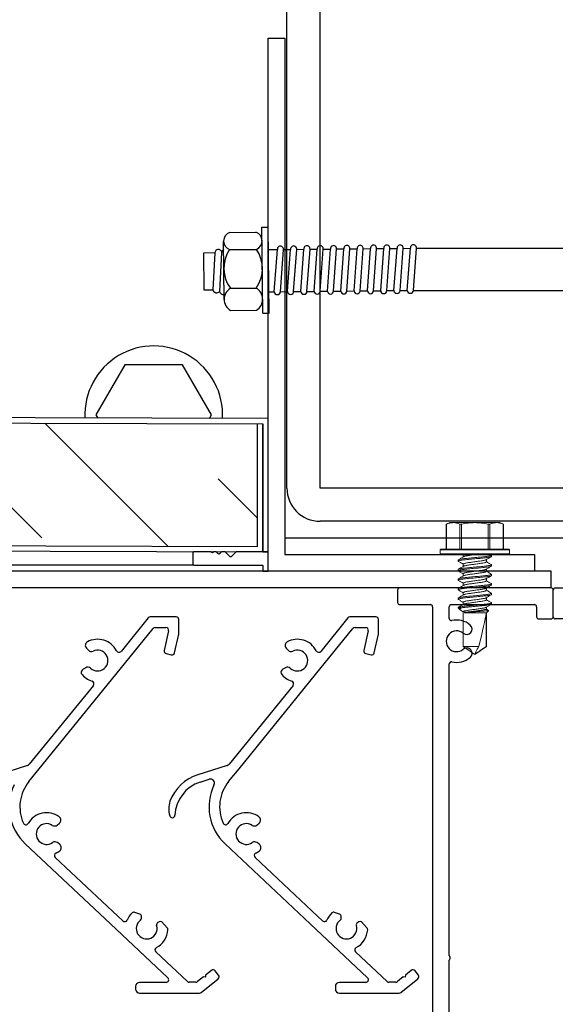
# Model space of a CAD drawing. Units: inches. Extents: x -6208 to 3697, y -750 to 158.
# Drawn here: x 511 to 515, y 96 to 103 of the extents above; entities that cross this region are included whole.
import ezdxf

# ---------------------------------------------------------------- set-up
doc = ezdxf.new("R2010")
doc.units = ezdxf.units.IN
doc.header["$MEASUREMENT"] = 0
doc.linetypes.add('SLD-Solid', pattern=[0])

msp = doc.modelspace()

# ---------------------------------------------------------------- hatches: boundary and pattern name
h = msp.add_hatch()
h.set_pattern_fill('INSUL', color=251, scale=5, angle=135)
h.set_pattern_definition([(135, (379.1207, 91.0673), (-1.325825, -1.325825), []), (135, (378.6788, 90.6254), (-1.325825, -1.325825), [0.625, -0.625]), (135, (378.2368, 90.1834), (-1.325825, -1.325825), [0.625, -0.625])])
h.paths.add_polyline_path([(512.4417, 99.87798), (512.44179, 98.95786), (502.89955, 98.98753), (502.89945, 99.90753)])

# ---------------------------------------------------------------- linework, layer by layer
for p, q in [((512.66149, 99.39731), (512.66149, 106.89731)), ((512.91149, 99.39731), (512.91149, 106.89731)), ((512.52174, 102.77231), (512.64674, 102.77231)), ((512.23152, 101.3144), (512.42939, 101.31627)), ((512.47454, 101.35474), (512.52174, 101.35518)), ((512.48065, 100.70838), (512.47454, 101.35474)), ((512.52785, 100.70883), (512.52174, 101.35518)), ((512.19075, 100.81111), (512.1866, 101.25087)), ((512.12077, 101.16149), (512.03464, 101.16068)), ((512.03464, 101.16068), (512.03726, 100.88365)), ((512.12077, 101.16149), (512.105, 100.88428)), ((512.17175, 101.16398), (512.15629, 100.87209)), ((512.23036, 101.18606), (512.43297, 101.18797)), ((512.52334, 101.18623), (512.58989, 101.18685)), ((512.5669, 100.87031), (512.58989, 101.18685)), ((512.6125, 100.87074), (512.63549, 101.18729)), ((512.63549, 101.18729), (512.68976, 101.1878)), ((512.66677, 100.87125), (512.68976, 101.1878)), ((512.71237, 100.87168), (512.73536, 101.18823)), ((512.73536, 101.18823), (512.78964, 101.18874)), ((512.76665, 100.8722), (512.78964, 101.18874)), ((512.81225, 100.87263), (512.83524, 101.18917)), ((512.83524, 101.18917), (512.88951, 101.18968)), ((512.86652, 100.87314), (512.88951, 101.18968)), ((512.91213, 100.87357), (512.93512, 101.19011)), ((512.93512, 101.19011), (512.98939, 101.19063)), ((512.9664, 100.87408), (512.98939, 101.19063)), ((513.012, 100.87451), (513.03499, 101.19106)), ((513.03499, 101.19106), (513.08927, 101.19157)), ((513.06628, 100.87502), (513.08927, 101.19157)), ((513.11188, 100.87546), (513.13487, 101.192)), ((513.13487, 101.192), (513.18914, 101.19251)), ((513.16615, 100.87597), (513.18914, 101.19251)), ((513.21176, 100.8764), (513.23475, 101.19294)), ((513.23475, 101.19294), (513.28902, 101.19346)), ((513.26603, 100.87691), (513.28902, 101.19346)), ((513.31163, 100.87734), (513.33462, 101.19389)), ((513.33462, 101.19389), (513.3889, 101.1944)), ((513.36591, 100.87785), (513.3889, 101.1944)), ((513.41151, 100.87829), (513.4345, 101.19483)), ((513.4345, 101.19483), (513.48877, 101.19534)), ((513.46578, 100.8788), (513.48877, 101.19534)), ((513.51138, 100.87923), (513.53437, 101.19577)), ((513.53437, 101.19577), (513.58865, 101.19629)), ((513.56566, 100.87974), (513.58865, 101.19629)), ((513.61126, 100.88017), (513.63425, 101.19672)), ((513.63425, 101.19672), (513.68852, 101.19723)), ((513.66139, 101.19697), (516.79959, 101.19716)), ((512.03726, 100.88365), (512.105, 100.88428)), ((512.23767, 100.89632), (512.43113, 100.89814)), ((512.52632, 100.86993), (512.5669, 100.87031)), ((512.6125, 100.87074), (512.66677, 100.87125)), ((512.71237, 100.87168), (512.76665, 100.8722)), ((512.81225, 100.87263), (512.86652, 100.87314)), ((512.91213, 100.87357), (512.9664, 100.87408)), ((513.012, 100.87451), (513.06628, 100.87502)), ((513.11188, 100.87546), (513.16615, 100.87597)), ((513.21176, 100.8764), (513.26603, 100.87691)), ((513.31163, 100.87734), (513.36591, 100.87785)), ((513.41151, 100.87829), (513.46578, 100.8788)), ((513.51138, 100.87923), (513.56566, 100.87974)), ((513.61126, 100.88017), (513.66553, 100.88068)), ((513.6384, 100.88043), (516.80258, 100.88043)), ((512.23824, 100.73026), (512.4337, 100.73211)), ((512.48065, 100.70838), (512.52785, 100.70883)), ((511.44422, 100.32275), (511.22695, 99.94642)), ((511.87877, 100.32275), (511.44422, 100.32275)), ((512.09604, 99.94642), (511.87877, 100.32275)), ((511.22695, 99.94642), (511.2412, 99.92173)), ((512.0803, 99.91916), (512.09604, 99.94642)), ((516.41149, 99.39731), (512.91149, 99.39731)), ((516.41149, 99.14731), (512.91149, 99.14731)), ((512.64674, 99.02231), (516.67624, 99.02231)), ((514.64549, 98.64731), (514.64549, 98.77231)), ((514.64549, 98.64731), (513.50849, 98.64731)), ((514.67749, 98.64731), (515.81449, 98.64731)), ((513.49249, 98.63131), (513.49249, 98.53831)), ((514.66149, 98.43131), (514.66149, 98.63131)), ((514.66149, 98.43131), (514.66149, 98.63131)), ((513.50849, 98.52231), (513.73949, 98.52231)), ((513.75549, 98.50631), (513.75549, 93.46931)), ((513.88049, 98.41767), (513.88049, 98.50631)), ((513.89649, 98.52231), (514.52049, 98.52231)), ((514.53649, 98.50631), (514.53649, 98.43131)), ((514.55249, 98.41531), (514.64549, 98.41531)), ((514.77049, 98.41531), (514.67749, 98.41531)), ((513.88049, 95.88951), (513.88049, 98.07694)), ((513.88049, 93.66631), (513.88049, 95.85373))]:
    msp.add_line(p, q)
at = {"color": 7}
for p, q in [((512.52174, 98.77231), (512.52174, 102.77231)), ((512.64674, 102.77231), (512.64674, 98.89731)), ((512.64674, 98.89731), (514.52174, 98.89731)), ((514.52174, 98.89731), (514.52174, 98.77231)), ((514.52174, 98.77231), (512.52174, 98.77231))]:
    msp.add_line(p, q, dxfattribs=at)
at = {"color": 7, "linetype": 'SLD-Solid', "lineweight": 15}
for p, q in [((513.88552, 99.13731), (513.85884, 99.12486)), ((513.85884, 99.12493), (513.85884, 98.93731)), ((513.86085, 99.12574), (513.86085, 98.93731)), ((513.88552, 99.13731), (513.91064, 99.13731)), ((513.91064, 99.13731), (514.07302, 99.13731)), ((513.96044, 98.93731), (513.96044, 99.12574)), ((513.97343, 99.12574), (513.97343, 98.93731)), ((514.07302, 99.13731), (514.2354, 99.13731)), ((514.17261, 98.93731), (514.17261, 99.12574)), ((514.1856, 99.12574), (514.1856, 98.93731)), ((514.2354, 99.13731), (514.26052, 99.13731)), ((514.28721, 99.12486), (514.26052, 99.13731)), ((514.2852, 98.93731), (514.2852, 99.12574)), ((514.28721, 98.93731), (514.28721, 99.12493)), ((513.81802, 98.93731), (514.07302, 98.93731)), ((514.07302, 98.93731), (514.32802, 98.93731)), ((513.81302, 98.93231), (513.81302, 98.90231)), ((514.07302, 98.93231), (513.81302, 98.93231)), ((513.81302, 98.90231), (514.07302, 98.90231)), ((514.07302, 98.89731), (513.81802, 98.89731)), ((513.98524, 98.89715), (513.9863, 98.89652)), ((513.9863, 98.89731), (513.9863, 98.88038)), ((514.33302, 98.93231), (514.07302, 98.93231)), ((514.07302, 98.90231), (514.33302, 98.90231)), ((514.32802, 98.89731), (514.07302, 98.89731)), ((514.19664, 98.89443), (514.19139, 98.8975)), ((514.19802, 98.89284), (514.19802, 98.88394)), ((514.33302, 98.90231), (514.33302, 98.93231)), ((513.94802, 98.84822), (513.94802, 98.85712)), ((513.9863, 98.82612), (513.9863, 98.80895)), ((514.15974, 98.84351), (514.15974, 98.86067)), ((514.15974, 98.77208), (514.15974, 98.78924)), ((514.19802, 98.82141), (514.19802, 98.81251)), ((513.94802, 98.77679), (513.94802, 98.78569)), ((513.94946, 98.77517), (513.94802, 98.77679)), ((513.9863, 98.75469), (513.9863, 98.73752)), ((514.15974, 98.70065), (514.15974, 98.71781)), ((514.19802, 98.74998), (514.1966, 98.75157)), ((514.19802, 98.74998), (514.19802, 98.74108)), ((513.94802, 98.70536), (513.94802, 98.71426)), ((513.94947, 98.70373), (513.94802, 98.70536)), ((513.94802, 98.63393), (513.94802, 98.64283)), ((513.9863, 98.68326), (513.9863, 98.66609)), ((514.15974, 98.62922), (514.15974, 98.64638)), ((514.19802, 98.67855), (514.19802, 98.66965)), ((513.94947, 98.6323), (513.94802, 98.63393)), ((513.94802, 98.5625), (513.94802, 98.5714)), ((513.9863, 98.61183), (513.9863, 98.59466)), ((514.15974, 98.55779), (514.15974, 98.57495)), ((514.19802, 98.60712), (514.1966, 98.60871)), ((514.19802, 98.60712), (514.19802, 98.59822)), ((513.94948, 98.56086), (513.94802, 98.5625)), ((513.94802, 98.49808), (513.94802, 98.49997)), ((513.94802, 98.49808), (513.96465, 98.48145)), ((513.97077, 98.49808), (513.94802, 98.49808)), ((513.9863, 98.5404), (513.9863, 98.52323)), ((514.15974, 98.48636), (514.15974, 98.50352)), ((514.19802, 98.53569), (514.19802, 98.52679)), ((513.97324, 98.47554), (513.9863, 98.46783)), ((513.9863, 98.46897), (513.9863, 98.20803)), ((513.99541, 98.46426), (514.0152, 98.46426)), ((513.99541, 98.45981), (513.99541, 98.46426)), ((513.99541, 98.45981), (514.15974, 98.45981)), ((514.15844, 98.4551), (514.15844, 98.20803)), ((514.17533, 98.47826), (514.15974, 98.48749)), ((514.17658, 98.47664), (514.15974, 98.48636)), ((514.15974, 98.45981), (514.17658, 98.47664)), ((514.15974, 98.20803), (514.15974, 98.45981)), ((513.9863, 98.20803), (514.07302, 98.14731)), ((514.10208, 98.20803), (513.9863, 98.20803)), ((514.07302, 98.14731), (514.15974, 98.20803)), ((514.15974, 98.20803), (514.15844, 98.20803))]:
    msp.add_line(p, q, dxfattribs=at)
at = {"color": 251}
for p, q in [((511.96392, 98.81956), (502.8995, 98.81956)), ((511.61962, 98.422), (511.41582, 98.1716)), ((511.82982, 98.42938), (511.63513, 98.42938)), ((513.11962, 98.422), (512.91582, 98.1716)), ((513.32982, 98.42938), (513.13513, 98.42938)), ((511.67317, 98.34938), (511.75326, 98.34938)), ((511.84982, 98.30531), (511.84982, 98.40938)), ((513.17317, 98.34938), (513.25326, 98.34938)), ((513.34982, 98.30531), (513.34982, 98.40938)), ((511.37663, 97.99671), (511.65766, 98.342)), ((511.77276, 98.32493), (511.7394, 98.17888)), ((511.81739, 98.16106), (511.84932, 98.30085)), ((512.87663, 97.99671), (513.15766, 98.342)), ((513.27276, 98.32493), (513.2394, 98.17888)), ((513.31739, 98.16106), (513.34932, 98.30085)), ((511.15545, 98.19635), (511.17066, 98.17944)), ((511.75445, 98.15492), (511.79344, 98.14602)), ((512.65545, 98.19635), (512.67066, 98.17944)), ((513.25445, 98.15492), (513.29344, 98.14602)), ((510.80244, 97.29121), (511.37663, 97.99671)), ((511.15114, 98.04879), (511.13166, 98.03706)), ((512.30244, 97.29121), (512.87663, 97.99671)), ((512.65114, 98.04879), (512.63166, 98.03706)), ((511.208, 97.91625), (510.72685, 97.32507)), ((512.708, 97.91625), (512.22685, 97.32507)), ((510.71265, 97.31541), (510.49261, 97.2456)), ((512.21265, 97.31541), (511.99261, 97.2456)), ((510.72424, 97.19513), (510.80244, 97.29121)), ((512.22424, 97.19513), (512.30244, 97.29121)), ((512.01024, 97.19002), (512.07806, 97.21154)), ((510.936, 96.86812), (510.95332, 96.88286)), ((511.8014, 96.92327), (511.80175, 96.92328)), ((512.436, 96.86812), (512.45332, 96.88286)), ((510.69706, 96.72641), (511.33745, 96.12558)), ((510.95573, 96.72182), (510.93798, 96.73604)), ((512.19706, 96.72641), (512.83745, 96.12558)), ((512.45573, 96.72182), (512.43798, 96.73604)), ((511.39219, 96.18393), (510.92246, 96.62464)), ((512.89219, 96.18393), (512.42246, 96.62464)), ((511.55721, 96.19941), (511.52029, 96.21301)), ((513.05721, 96.19941), (513.02029, 96.21301)), ((511.42973, 96.14871), (511.39219, 96.18393)), ((511.57029, 96.17035), (511.57029, 96.18064)), ((511.70202, 96.14123), (511.69318, 96.13653)), ((511.76275, 96.0975), (511.72169, 96.14073)), ((512.92973, 96.14871), (512.89219, 96.18393)), ((513.07029, 96.17035), (513.07029, 96.18064)), ((513.20202, 96.14123), (513.19318, 96.13653)), ((513.26275, 96.0975), (513.22169, 96.14073)), ((511.33745, 96.12558), (511.7676, 95.72201)), ((512.83745, 96.12558), (513.2676, 95.72201)), ((511.91454, 95.69384), (511.67696, 95.91675)), ((513.41454, 95.69384), (513.17696, 95.91675)), ((512.09576, 95.77682), (512.05137, 95.7411)), ((512.1488, 95.74227), (512.12398, 95.77365)), ((513.59576, 95.77682), (513.55137, 95.7411)), ((513.6488, 95.74227), (513.62398, 95.77365)), ((511.75391, 95.68743), (511.55545, 95.68743)), ((511.97885, 95.68843), (511.92823, 95.68843)), ((512.03578, 95.72856), (511.99139, 95.69285)), ((512.01833, 95.61185), (512.14565, 95.71428)), ((512.04984, 95.72704), (512.03578, 95.72856)), ((512.05137, 95.7411), (512.04984, 95.72704)), ((513.25391, 95.68743), (513.05545, 95.68743)), ((513.47885, 95.68843), (513.42823, 95.68843)), ((513.53578, 95.72856), (513.49139, 95.69285)), ((513.51833, 95.61185), (513.64565, 95.71428)), ((513.54984, 95.72704), (513.53578, 95.72856)), ((513.55137, 95.7411), (513.54984, 95.72704)), ((511.52545, 95.65743), (511.52545, 95.63743)), ((513.02545, 95.65743), (513.02545, 95.63743)), ((511.55545, 95.60743), (512.0058, 95.60743)), ((513.05545, 95.60743), (513.5058, 95.60743))]:
    msp.add_line(p, q, dxfattribs=at)
at = {"color": 1}
for p, q in [((514.64549, 98.77231), (502.8995, 98.77231)), ((513.50849, 98.64731), (502.8995, 98.64731))]:
    msp.add_line(p, q, dxfattribs=at)
at = {"color": 251}
for points in [[(502.8995, 99.90728), (512.48174, 99.87786), (512.48174, 98.91781), (512.52174, 98.91781), (512.52174, 98.95781), (512.52174, 98.95781), (512.52174, 99.91781), (502.8995, 99.94728)], [(502.8995, 98.94728), (512.48174, 98.91781), (512.48174, 99.87786)], [(502.89961, 98.98741), (512.44191, 98.95798), (512.44186, 99.87798)]]:
    msp.add_lwpolyline(points, dxfattribs=at)
msp.add_lwpolyline([(512.15597, 98.90425, -0.4142136), (512.14536, 98.90425), (512.13401, 98.91561, 0.1989124), (512.1287, 98.91781), (512.11413, 98.91781, 0.1989124), (512.10883, 98.91561), (512.10722, 98.914, -0.4142136), (512.09661, 98.914), (512.09501, 98.91561, 0.1989124), (512.0897, 98.91781), (511.96392, 98.91781, 0.4142136), (511.95642, 98.91031), (511.95642, 98.82706, 0.4142136), (511.96392, 98.81956), (512.47392, 98.81956, -0.4142136), (512.48142, 98.81206), (512.48142, 98.77981, 0.4142136), (512.48892, 98.77231), (512.51442, 98.77231, 0.4142136), (512.52192, 98.77981), (512.52192, 98.91031, 0.4142136), (512.51442, 98.91781), (512.28288, 98.91781, 0.1989124), (512.27758, 98.91561), (512.24447, 98.8825, -0.4142136), (512.23386, 98.8825), (512.20076, 98.91561, 0.1989124), (512.19545, 98.91781), (512.17263, 98.91781, 0.1989124), (512.16733, 98.91561)], format="xyb", close=True, dxfattribs=at)
for centre, radius, start, end in [((512.25521, 101.25001), 0.06861, 110.201294, 248.763931), ((512.40692, 101.25145), 0.06861, 292.318202, 70.880839), ((512.14696, 101.16146), 0.02619, 14.033781, 179.930484), ((512.19836, 101.16162), 0.02672, 114.666096, 178.996489), ((512.43919, 101.04637), 0.25125, 146.220474, 216.671596), ((512.22682, 101.04436), 0.25125, 324.410537, 34.86166), ((512.61266, 101.18985), 0.02297, 353.581848, 187.500285), ((512.71254, 101.1908), 0.02297, 353.581848, 187.500285), ((512.81241, 101.19174), 0.02297, 353.581848, 187.500285), ((512.91229, 101.19268), 0.02297, 353.581848, 187.500285), ((513.01217, 101.19363), 0.02297, 353.581848, 187.500285), ((513.11204, 101.19457), 0.02297, 353.581848, 187.500285), ((513.21192, 101.19551), 0.02297, 353.581848, 187.500285), ((513.31179, 101.19646), 0.02297, 353.581848, 187.500285), ((513.41167, 101.1974), 0.02297, 353.581848, 187.500285), ((513.51155, 101.19834), 0.02297, 353.581848, 187.500285), ((513.61142, 101.19929), 0.02297, 353.581848, 187.500285), ((512.13392, 100.89199), 0.02993, 194.908994, 318.341387), ((512.18521, 100.87979), 0.02993, 194.908994, 279.950282), ((512.28732, 100.81346), 0.09659, 120.929793, 239.465959), ((512.38306, 100.81436), 0.09659, 301.616175, 60.15234), ((512.58969, 100.87171), 0.02283, 183.513788, 357.568345), ((512.68956, 100.87265), 0.02283, 183.513788, 357.568345), ((512.78944, 100.87359), 0.02283, 183.513788, 357.568345), ((512.88931, 100.87454), 0.02283, 183.513788, 357.568345), ((512.98919, 100.87548), 0.02283, 183.513788, 357.568345), ((513.08907, 100.87642), 0.02283, 183.513788, 357.568345), ((513.18894, 100.87737), 0.02283, 183.513788, 357.568345), ((513.28882, 100.87831), 0.02283, 183.513788, 357.568345), ((513.3887, 100.87925), 0.02283, 183.513788, 357.568345), ((513.48857, 100.8802), 0.02283, 183.513788, 357.568345), ((513.58845, 100.88114), 0.02283, 183.513788, 357.568345), ((511.66149, 99.94642), 0.51724, 356.945636, 182.703306), ((512.91149, 99.39731), 0.25, 180, 270), ((513.50849, 98.63131), 0.016, 90, 180), ((514.64549, 98.63131), 0.016, 0, 90), ((514.67749, 98.63131), 0.016, 90, 180), ((513.50849, 98.53831), 0.016, 180, 270), ((513.73949, 98.50631), 0.016, 0, 90), ((513.89649, 98.50631), 0.016, 90, 180), ((514.52049, 98.50631), 0.016, 0, 90), ((514.55249, 98.43131), 0.016, 180, 270), ((514.64549, 98.43131), 0.016, 270, 360), ((514.67749, 98.43131), 0.016, 180, 270), ((513.89649, 98.41767), 0.016, 180, 283.21298), ((513.93649, 98.24731), 0.159, 49.98488, 103.21298), ((514.01269, 98.33806), 0.0405, 229.98488, 49.98488), ((513.93649, 98.24731), 0.078, 49.98488, 310.01512), ((513.93649, 98.24731), 0.159, 256.78702, 310.01512), ((514.01269, 98.15655), 0.0405, 310.01512, 130.01512), ((513.89649, 98.07694), 0.016, 76.78702, 180), ((513.89649, 95.88951), 0.016, 180, 228.189685), ((513.89649, 95.85373), 0.016, 131.810315, 180), ((513.88049, 95.87162), 0.008, 311.810315, 48.189685)]:
    msp.add_arc(centre, radius, start, end)
at = {"color": 7, "linetype": 'SLD-Solid', "lineweight": 15}
for centre, start, end in [((513.81802, 98.93231), 90, 180), ((514.32802, 98.93231), 0, 90), ((513.81802, 98.90231), 180, 270), ((514.32802, 98.90231), 270, 0)]:
    msp.add_arc(centre, 0.005, start, end, dxfattribs=at)
at = {"color": 251}
for centre, radius, start, end in [((511.63513, 98.40938), 0.02, 90, 140.858504), ((511.82982, 98.40938), 0.02, 0, 90), ((513.13513, 98.40938), 0.02, 90, 140.858504), ((513.32982, 98.40938), 0.02, 0, 90), ((511.67317, 98.32938), 0.02, 90, 140.858504), ((511.75326, 98.32938), 0.02, 347.134008, 90), ((513.17317, 98.32938), 0.02, 90, 140.858504), ((513.25326, 98.32938), 0.02, 347.134008, 90), ((511.82982, 98.30531), 0.02, 347.134008, 0), ((513.32982, 98.30531), 0.02, 347.134008, 0), ((511.17775, 98.21641), 0.03, 118.623828, 221.966192), ((511.24003, 98.1023), 0.16, 27.073557, 118.623828), ((512.67775, 98.21641), 0.03, 118.623828, 221.966192), ((512.74003, 98.1023), 0.16, 27.073557, 118.623828), ((511.19296, 98.1995), 0.03, 221.966192, 295.838571), ((511.24003, 98.1023), 0.078, 227.172959, 115.838571), ((511.40031, 98.18422), 0.02, 207.073557, 320.858504), ((511.7589, 98.17442), 0.02, 167.134008, 257.134008), ((511.79789, 98.16552), 0.02, 257.134008, 347.134008), ((512.69296, 98.1995), 0.03, 221.966192, 295.838571), ((512.74003, 98.1023), 0.078, 227.172959, 115.838571), ((512.90031, 98.18422), 0.02, 207.073557, 320.858504), ((513.2589, 98.17442), 0.02, 167.134008, 257.134008), ((513.29789, 98.16552), 0.02, 257.134008, 347.134008), ((511.16661, 98.02309), 0.03, 47.172959, 121.045339), ((512.66661, 98.02309), 0.03, 47.172959, 121.045339), ((511.14713, 98.01136), 0.03, 121.045339, 191.83923), ((511.2391, 98.09075), 0.14845, 215.187306, 253.937297), ((512.64713, 98.01136), 0.03, 121.045339, 191.83923), ((512.7391, 98.09075), 0.14845, 215.187306, 253.937297), ((511.19249, 97.92888), 0.02, 320.858504, 73.937297), ((512.69249, 97.92888), 0.02, 320.858504, 73.937297), ((510.70358, 97.34401), 0.03, 287.601417, 320.858504), ((512.20358, 97.34401), 0.03, 287.601417, 320.858504), ((512.09229, 96.93139), 0.32965, 107.601417, 159.622636), ((510.95818, 97.00473), 0.38163, 154.345031, 226.825701), ((510.95818, 97.00473), 0.30163, 140.858504, 203.95661), ((512.09229, 96.93139), 0.27134, 107.601417, 177.661289), ((512.45818, 97.00473), 0.38163, 154.345031, 226.825701), ((512.08713, 97.18294), 0.03, 334.345031, 107.601417), ((512.45818, 97.00473), 0.30163, 140.858504, 203.95661), ((511.96679, 96.98915), 0.19217, 162.738403, 195.4556), ((510.85699, 96.80088), 0.16, 53.737267, 150.188248), ((511.80119, 96.94328), 0.02, 271.597642, 357.661289), ((512.35699, 96.80088), 0.16, 53.737267, 150.188248), ((510.70081, 96.89037), 0.02, 203.95661, 330.188248), ((510.85699, 96.80088), 0.078, 56.522524, 305.188136), ((510.91656, 96.89097), 0.03, 236.522524, 310.394904), ((510.93388, 96.9057), 0.03, 310.394904, 53.737267), ((511.80084, 96.94327), 0.02, 195.4556, 271.597642), ((512.20081, 96.89037), 0.02, 203.95661, 330.188248), ((512.35699, 96.80088), 0.078, 56.522524, 305.188136), ((512.41656, 96.89097), 0.03, 236.522524, 310.394904), ((512.43388, 96.9057), 0.03, 310.394904, 53.737267), ((510.91923, 96.71262), 0.03, 51.315757, 125.188136), ((510.93698, 96.69841), 0.03, 307.973393, 51.315757), ((512.41923, 96.71262), 0.03, 51.315757, 125.188136), ((512.43698, 96.69841), 0.03, 307.973393, 51.315757), ((510.93614, 96.63922), 0.02, 116.087476, 226.825701), ((510.85699, 96.80088), 0.16, 296.087476, 307.973393), ((512.43614, 96.63922), 0.02, 116.087476, 226.825701), ((512.35699, 96.80088), 0.16, 296.087476, 307.973393), ((511.60847, 96.09149), 0.16, 132.781423, 156.489528), ((511.51338, 96.19424), 0.02, 69.77689, 132.781423), ((513.10847, 96.09149), 0.16, 132.781423, 156.489528), ((513.01338, 96.19424), 0.02, 69.77689, 132.781423), ((511.44341, 96.16329), 0.02, 226.825701, 336.489528), ((511.60847, 96.09149), 0.078, 126.416015, 16.224256), ((511.55029, 96.18064), 0.02, 0, 69.77689), ((511.55029, 96.17035), 0.02, 306.416015, 0), ((511.70257, 96.11887), 0.02, 118, 196.224256), ((511.71141, 96.12357), 0.02, 59.086639, 118), ((512.94341, 96.16329), 0.02, 226.825701, 336.489528), ((513.10847, 96.09149), 0.078, 126.416015, 16.224256), ((513.05029, 96.18064), 0.02, 0, 69.77689), ((513.05029, 96.17035), 0.02, 306.416015, 0), ((513.20257, 96.11887), 0.02, 118, 196.224256), ((513.21141, 96.12357), 0.02, 59.086639, 118), ((511.60847, 96.09149), 0.16, 297.161875, 356.822856), ((511.74825, 96.08373), 0.02, 356.822856, 43.532424), ((513.10847, 96.09149), 0.16, 297.161875, 356.822856), ((513.24825, 96.08373), 0.02, 356.822856, 43.532424), ((511.69064, 95.93134), 0.02, 117.161875, 226.825701), ((513.19064, 95.93134), 0.02, 117.161875, 226.825701), ((512.1083, 95.76124), 0.02, 38.343288, 128.819168), ((513.6083, 95.76124), 0.02, 38.343288, 128.819168), ((511.55545, 95.65743), 0.03, 90, 180), ((511.75391, 95.70743), 0.02, 270, 46.825701), ((511.92823, 95.70843), 0.02, 226.825701, 270), ((511.97885, 95.70843), 0.02, 270, 308.819168), ((512.13311, 95.72986), 0.02, 308.819168, 38.343288), ((513.05545, 95.65743), 0.03, 90, 180), ((513.25391, 95.70743), 0.02, 270, 46.825701), ((513.42823, 95.70843), 0.02, 226.825701, 270), ((513.47885, 95.70843), 0.02, 270, 308.819168), ((513.63311, 95.72986), 0.02, 308.819168, 38.343288), ((511.55545, 95.63743), 0.03, 180, 270), ((512.0058, 95.62743), 0.02, 270, 308.819168), ((513.05545, 95.63743), 0.03, 180, 270), ((513.5058, 95.62743), 0.02, 270, 308.819168)]:
    msp.add_arc(centre, radius, start, end, dxfattribs=at)
at = {"color": 7, "linetype": 'SLD-Solid', "lineweight": 15}
msp.add_ellipse((514.07302, 98.1572), major_axis=(-0.08549, -0.31766), ratio=0.0458248, start_param=1.7438249, end_param=2.7990949, dxfattribs=at)
for points, knots in [([(513.859, 99.12493), (513.85896, 99.12491), (513.85877, 99.12484), (513.85964, 99.12521), (513.86059, 99.12563), (513.86085, 99.12574)], [0, 0, 0, 0, 0.20152832, 0.78839175, 1, 1, 1, 1]), ([(513.91064, 99.13731), (513.90236, 99.13731), (513.89403, 99.13626), (513.87733, 99.13226), (513.86906, 99.12933), (513.86085, 99.12574)], [0, 0, 0, 0, 0.5, 0.5, 1, 1, 1, 1]), ([(513.96044, 99.12574), (513.96174, 99.12517), (513.96364, 99.12486), (513.96819, 99.12486), (513.97083, 99.12517), (513.97343, 99.12574)], [0, 0, 0, 0, 0.5, 0.5, 1, 1, 1, 1]), ([(513.97343, 99.12574), (513.98986, 99.12933), (514.00652, 99.13227), (514.03974, 99.13626), (514.05637, 99.13731), (514.07302, 99.13731)], [0, 0, 0, 0, 0.5, 0.5, 1, 1, 1, 1]), ([(514.07302, 99.13731), (514.08965, 99.13731), (514.1063, 99.13626), (514.13964, 99.13226), (514.15629, 99.12931), (514.17261, 99.12574)], [0, 0, 0, 0, 0.5, 0.5, 1, 1, 1, 1]), ([(514.17261, 99.12574), (514.17521, 99.12517), (514.17783, 99.12486), (514.18238, 99.12486), (514.1843, 99.12517), (514.1856, 99.12574)], [0, 0, 0, 0, 0.5, 0.5, 1, 1, 1, 1]), ([(514.2354, 99.13731), (514.22711, 99.13731), (514.21879, 99.13626), (514.20209, 99.13226), (514.19382, 99.12933), (514.1856, 99.12574)], [0, 0, 0, 0, 0.5, 0.5, 1, 1, 1, 1]), ([(514.2852, 99.12574), (514.2859, 99.12543), (514.28707, 99.12492), (514.28705, 99.12493), (514.28704, 99.12493)], [0, 0, 0, 0, 0.600674, 1, 1, 1, 1]), ([(513.94802, 98.85712), (513.94802, 98.85841), (513.95106, 98.85991), (513.96374, 98.86306), (513.97335, 98.86469), (513.99088, 98.86696), (513.99722, 98.86769), (514.01044, 98.86904), (514.01731, 98.86967), (514.03958, 98.87179), (514.05627, 98.87338), (514.08977, 98.87657), (514.10646, 98.87816), (514.12874, 98.88028), (514.1356, 98.88091), (514.14882, 98.88227), (514.15516, 98.88299), (514.17269, 98.88526), (514.18231, 98.8869), (514.19498, 98.89004), (514.19802, 98.89155), (514.19802, 98.89284)], [0, 0, 0, 0, 0.125, 0.125, 0.25, 0.25, 0.3125, 0.3125, 0.375, 0.375, 0.5, 0.5, 0.625, 0.625, 0.6875, 0.6875, 0.75, 0.75, 0.875, 0.875, 1, 1, 1, 1]), ([(513.94802, 98.84822), (513.94802, 98.84951), (513.95106, 98.85101), (513.96374, 98.85416), (513.97335, 98.85579), (513.99088, 98.85806), (513.99722, 98.85879), (514.01044, 98.86014), (514.01731, 98.86077), (514.03958, 98.86289), (514.05627, 98.86448), (514.08977, 98.86767), (514.10646, 98.86926), (514.12874, 98.87138), (514.1356, 98.87201), (514.14882, 98.87337), (514.15516, 98.87409), (514.17269, 98.87636), (514.18231, 98.878), (514.19498, 98.88114), (514.19802, 98.88265), (514.19802, 98.88394)], [0, 0, 0, 0, 0.125, 0.125, 0.25, 0.25, 0.3125, 0.3125, 0.375, 0.375, 0.5, 0.5, 0.625, 0.625, 0.6875, 0.6875, 0.75, 0.75, 0.875, 0.875, 1, 1, 1, 1]), ([(513.98842, 98.88163), (513.98195, 98.87781), (513.96899, 98.87016), (513.95599, 98.86257), (513.94948, 98.85876)], [0, 0, 0, 0, 0.498912, 1, 1, 1, 1]), ([(513.98858, 98.88162), (513.98981, 98.88227), (513.99249, 98.88369), (514.00054, 98.88597), (514.01146, 98.88831), (514.02462, 98.89048), (514.03949, 98.89246), (514.05577, 98.89471), (514.0678, 98.89636), (514.07413, 98.89723), (514.07468, 98.89731)], [0, 0, 0, 0, 0.1241737, 0.2707576, 0.4163334, 0.5580156, 0.6964969, 0.8397751, 0.9860214, 1, 1, 1, 1]), ([(514.15758, 98.8594), (514.16405, 98.86322), (514.17703, 98.87088), (514.19004, 98.87848), (514.19656, 98.88229)], [0, 0, 0, 0, 0.4988419, 1, 1, 1, 1]), ([(514.19802, 98.89284), (514.19798, 98.89329), (514.19793, 98.8938), (514.19666, 98.89436), (514.1965, 98.89444)], [0, 0, 0, 0, 0.8708711, 1, 1, 1, 1]), ([(513.94949, 98.84658), (513.94949, 98.84658), (513.94802, 98.84716), (513.94802, 98.84769), (513.94802, 98.84822)], [0, 0, 0, 0, 0.0027807, 1, 1, 1, 1]), ([(513.94802, 98.78569), (513.94802, 98.78698), (513.95106, 98.78848), (513.96374, 98.79163), (513.97335, 98.79326), (513.99088, 98.79553), (513.99722, 98.79626), (514.01044, 98.79761), (514.01731, 98.79824), (514.03958, 98.80036), (514.05627, 98.80195), (514.08977, 98.80514), (514.10646, 98.80673), (514.12874, 98.80885), (514.1356, 98.80948), (514.14882, 98.81084), (514.15516, 98.81156), (514.17269, 98.81383), (514.18231, 98.81547), (514.19498, 98.81861), (514.19802, 98.82012), (514.19802, 98.82141)], [0, 0, 0, 0, 0.125, 0.125, 0.25, 0.25, 0.3125, 0.3125, 0.375, 0.375, 0.5, 0.5, 0.625, 0.625, 0.6875, 0.6875, 0.75, 0.75, 0.875, 0.875, 1, 1, 1, 1]), ([(513.94802, 98.77679), (513.94802, 98.77808), (513.95106, 98.77958), (513.96374, 98.78273), (513.97335, 98.78436), (513.99088, 98.78663), (513.99722, 98.78736), (514.01044, 98.78871), (514.01731, 98.78934), (514.03958, 98.79146), (514.05627, 98.79305), (514.08977, 98.79624), (514.10646, 98.79783), (514.12874, 98.79995), (514.1356, 98.80058), (514.14882, 98.80194), (514.15516, 98.80266), (514.17269, 98.80493), (514.18231, 98.80657), (514.19498, 98.80971), (514.19802, 98.81122), (514.19802, 98.81251)], [0, 0, 0, 0, 0.125, 0.125, 0.25, 0.25, 0.3125, 0.3125, 0.375, 0.375, 0.5, 0.5, 0.625, 0.625, 0.6875, 0.6875, 0.75, 0.75, 0.875, 0.875, 1, 1, 1, 1]), ([(513.98835, 98.81016), (513.98106, 98.80586), (513.96811, 98.79822), (513.95513, 98.79063), (513.94946, 98.78732)], [0, 0, 0, 0, 0.5627749, 1, 1, 1, 1]), ([(513.94949, 98.84658), (513.956, 98.84277), (513.96829, 98.83559), (513.98054, 98.82836), (513.9863, 98.82496)], [0, 0, 0, 0, 0.5300561, 1, 1, 1, 1]), ([(513.9863, 98.82612), (513.98661, 98.8268), (513.98724, 98.82818), (513.99234, 98.83049), (514.00047, 98.83287), (514.01148, 98.83521), (514.02461, 98.83738), (514.03949, 98.83936), (514.05577, 98.84161), (514.07302, 98.84398), (514.09027, 98.84634), (514.10655, 98.84859), (514.12143, 98.85058), (514.13458, 98.85275), (514.1455, 98.85508), (514.15352, 98.85736), (514.15619, 98.85877), (514.1574, 98.85941)], [0, 0, 0, 0, 0.0656275, 0.1334928, 0.2022979, 0.2706297, 0.3371339, 0.4021357, 0.4693891, 0.5380357, 0.6066822, 0.6739356, 0.7389374, 0.8054416, 0.8737735, 0.9425785, 1, 1, 1, 1]), ([(513.98848, 98.81014), (513.98974, 98.81081), (513.99244, 98.81224), (514.00054, 98.81454), (514.01146, 98.81688), (514.02462, 98.81905), (514.03949, 98.82103), (514.05577, 98.82328), (514.07302, 98.82565), (514.09027, 98.82801), (514.10655, 98.83026), (514.12143, 98.83225), (514.13457, 98.83442), (514.14557, 98.83676), (514.1537, 98.83914), (514.15881, 98.84144), (514.15943, 98.84283), (514.15974, 98.84351)], [0, 0, 0, 0, 0.0595174, 0.1281694, 0.1963494, 0.2627057, 0.3275629, 0.3946668, 0.4631607, 0.5316546, 0.5987585, 0.6636157, 0.729972, 0.798152, 0.866804, 0.9345185, 1, 1, 1, 1]), ([(514.15768, 98.78803), (514.16415, 98.79184), (514.17711, 98.7995), (514.19011, 98.80709), (514.19662, 98.8109)], [0, 0, 0, 0, 0.4989053, 1, 1, 1, 1]), ([(514.19656, 98.82305), (514.19004, 98.82685), (514.17776, 98.83403), (514.1655, 98.84127), (514.15974, 98.84467)], [0, 0, 0, 0, 0.5306035, 1, 1, 1, 1]), ([(514.19802, 98.82141), (514.19802, 98.82193), (514.19802, 98.82246), (514.19656, 98.82304), (514.19656, 98.82305)], [0, 0, 0, 0, 0.9989758, 1, 1, 1, 1]), ([(513.94802, 98.71426), (513.94802, 98.71555), (513.95106, 98.71705), (513.96374, 98.7202), (513.97335, 98.72183), (513.99088, 98.7241), (513.99722, 98.72483), (514.01044, 98.72618), (514.01731, 98.72681), (514.03958, 98.72893), (514.05627, 98.73052), (514.08977, 98.73371), (514.10646, 98.7353), (514.12874, 98.73742), (514.1356, 98.73805), (514.14882, 98.73941), (514.15516, 98.74013), (514.17269, 98.7424), (514.18231, 98.74404), (514.19498, 98.74718), (514.19802, 98.74869), (514.19802, 98.74998)], [0, 0, 0, 0, 0.125, 0.125, 0.25, 0.25, 0.3125, 0.3125, 0.375, 0.375, 0.5, 0.5, 0.625, 0.625, 0.6875, 0.6875, 0.75, 0.75, 0.875, 0.875, 1, 1, 1, 1]), ([(513.94802, 98.70536), (513.94802, 98.70665), (513.95106, 98.70815), (513.96374, 98.7113), (513.97335, 98.71293), (513.99088, 98.7152), (513.99722, 98.71593), (514.01044, 98.71728), (514.01731, 98.71791), (514.03958, 98.72003), (514.05627, 98.72162), (514.08977, 98.72481), (514.10646, 98.7264), (514.12874, 98.72852), (514.1356, 98.72915), (514.14882, 98.73051), (514.15516, 98.73123), (514.17269, 98.7335), (514.18231, 98.73514), (514.19498, 98.73828), (514.19802, 98.73979), (514.19802, 98.74108)], [0, 0, 0, 0, 0.125, 0.125, 0.25, 0.25, 0.3125, 0.3125, 0.375, 0.375, 0.5, 0.5, 0.625, 0.625, 0.6875, 0.6875, 0.75, 0.75, 0.875, 0.875, 1, 1, 1, 1]), ([(513.94944, 98.77517), (513.95596, 98.77136), (513.96826, 98.76418), (513.98053, 98.75693), (513.9863, 98.75353)], [0, 0, 0, 0, 0.5303491, 1, 1, 1, 1]), ([(513.98841, 98.73877), (513.98195, 98.73495), (513.96899, 98.7273), (513.95599, 98.71971), (513.94948, 98.7159)], [0, 0, 0, 0, 0.4989187, 1, 1, 1, 1]), ([(513.9863, 98.75469), (513.98661, 98.75537), (513.98724, 98.75675), (513.99234, 98.75906), (514.00047, 98.76144), (514.01148, 98.76378), (514.02461, 98.76595), (514.03949, 98.76793), (514.05577, 98.77018), (514.07302, 98.77255), (514.09027, 98.77491), (514.10655, 98.77716), (514.12143, 98.77915), (514.13458, 98.78132), (514.14551, 98.78365), (514.15359, 98.78595), (514.15628, 98.78738), (514.15753, 98.78804)], [0, 0, 0, 0, 0.0655068, 0.13324735, 0.20192587, 0.27013208, 0.33651398, 0.40139623, 0.46852595, 0.53704628, 0.60556663, 0.67269635, 0.73757859, 0.8039605, 0.87216672, 0.94084521, 1, 1, 1, 1]), ([(513.9863, 98.68326), (513.98661, 98.68394), (513.98724, 98.68532), (513.99234, 98.68763), (514.00047, 98.69001), (514.01148, 98.69235), (514.02461, 98.69452), (514.03949, 98.6965), (514.05577, 98.69875), (514.07302, 98.70112), (514.09027, 98.70348), (514.10655, 98.70573), (514.12143, 98.70772), (514.13458, 98.70989), (514.14551, 98.71222), (514.1536, 98.71452), (514.1563, 98.71596), (514.15756, 98.71662)], [0, 0, 0, 0, 0.0654823, 0.1331975, 0.2018503, 0.270031, 0.336388, 0.401246, 0.4683506, 0.5368453, 0.60534, 0.6724446, 0.7373025, 0.8036596, 0.8718403, 0.9404931, 1, 1, 1, 1]), ([(513.98857, 98.73875), (513.9898, 98.73941), (513.99249, 98.74083), (514.00054, 98.74311), (514.01146, 98.74545), (514.02462, 98.74762), (514.03949, 98.7496), (514.05577, 98.75185), (514.07302, 98.75422), (514.09027, 98.75658), (514.10655, 98.75883), (514.12143, 98.76082), (514.13457, 98.76299), (514.14557, 98.76533), (514.1537, 98.76771), (514.15881, 98.77001), (514.15943, 98.7714), (514.15974, 98.77208)], [0, 0, 0, 0, 0.0583619, 0.1270983, 0.195362, 0.2617998, 0.3267368, 0.3939231, 0.4625011, 0.5310792, 0.5982655, 0.6632024, 0.7296403, 0.797904, 0.8666403, 0.934438, 1, 1, 1, 1]), ([(514.1577, 98.71661), (514.16498, 98.72091), (514.17793, 98.72855), (514.19091, 98.73613), (514.19658, 98.73945)], [0, 0, 0, 0, 0.5627664, 1, 1, 1, 1]), ([(514.19664, 98.75157), (514.19095, 98.75489), (514.17864, 98.76209), (514.16635, 98.76934), (514.15974, 98.77324)], [0, 0, 0, 0, 0.4620722, 1, 1, 1, 1]), ([(513.94802, 98.64283), (513.94802, 98.64412), (513.95106, 98.64562), (513.96374, 98.64877), (513.97335, 98.6504), (513.99088, 98.65267), (513.99722, 98.6534), (514.01044, 98.65475), (514.01731, 98.65538), (514.03958, 98.6575), (514.05627, 98.65909), (514.08977, 98.66228), (514.10646, 98.66387), (514.12874, 98.66599), (514.1356, 98.66662), (514.14882, 98.66798), (514.15516, 98.6687), (514.17269, 98.67097), (514.18231, 98.67261), (514.19498, 98.67575), (514.19802, 98.67726), (514.19802, 98.67855)], [0, 0, 0, 0, 0.125, 0.125, 0.25, 0.25, 0.3125, 0.3125, 0.375, 0.375, 0.5, 0.5, 0.625, 0.625, 0.6875, 0.6875, 0.75, 0.75, 0.875, 0.875, 1, 1, 1, 1]), ([(513.94802, 98.63393), (513.94802, 98.63522), (513.95106, 98.63672), (513.96374, 98.63987), (513.97335, 98.6415), (513.99088, 98.64377), (513.99722, 98.6445), (514.01044, 98.64585), (514.01731, 98.64648), (514.03958, 98.6486), (514.05627, 98.65019), (514.08977, 98.65338), (514.10646, 98.65497), (514.12874, 98.65709), (514.1356, 98.65772), (514.14882, 98.65908), (514.15516, 98.6598), (514.17269, 98.66207), (514.18231, 98.66371), (514.19498, 98.66685), (514.19802, 98.66836), (514.19802, 98.66965)], [0, 0, 0, 0, 0.125, 0.125, 0.25, 0.25, 0.3125, 0.3125, 0.375, 0.375, 0.5, 0.5, 0.625, 0.625, 0.6875, 0.6875, 0.75, 0.75, 0.875, 0.875, 1, 1, 1, 1]), ([(513.98836, 98.6673), (513.98107, 98.663), (513.96812, 98.65536), (513.95513, 98.64777), (513.94946, 98.64446)], [0, 0, 0, 0, 0.5628197, 1, 1, 1, 1]), ([(513.94947, 98.70373), (513.95598, 98.69992), (513.96828, 98.69274), (513.98054, 98.6855), (513.9863, 98.6821)], [0, 0, 0, 0, 0.5302818, 1, 1, 1, 1]), ([(513.9863, 98.61183), (513.98661, 98.61251), (513.98724, 98.61389), (513.99234, 98.6162), (514.00047, 98.61858), (514.01148, 98.62092), (514.02461, 98.62309), (514.03949, 98.62507), (514.05577, 98.62732), (514.07302, 98.62969), (514.09027, 98.63205), (514.10655, 98.6343), (514.12143, 98.63629), (514.13458, 98.63846), (514.1455, 98.64079), (514.15352, 98.64307), (514.15619, 98.64448), (514.1574, 98.64512)], [0, 0, 0, 0, 0.0656249, 0.1334877, 0.20229, 0.2706193, 0.3371209, 0.4021201, 0.4693709, 0.5380148, 0.6066587, 0.6739095, 0.7389088, 0.8054104, 0.8737396, 0.942542, 1, 1, 1, 1]), ([(513.9885, 98.66729), (513.98975, 98.66795), (513.99245, 98.66939), (514.00054, 98.67168), (514.01146, 98.67402), (514.02462, 98.67619), (514.03949, 98.67817), (514.05577, 98.68042), (514.07302, 98.68279), (514.09027, 98.68515), (514.10655, 98.6874), (514.12143, 98.68939), (514.13457, 98.69156), (514.14557, 98.6939), (514.1537, 98.69628), (514.15881, 98.69858), (514.15943, 98.69997), (514.15974, 98.70065)], [0, 0, 0, 0, 0.0593437, 0.1280084, 0.1962009, 0.2625695, 0.3274387, 0.394555, 0.4630615, 0.5315681, 0.5986844, 0.6635536, 0.7299222, 0.7981147, 0.8667794, 0.9345063, 1, 1, 1, 1]), ([(514.15758, 98.64511), (514.16405, 98.64893), (514.17703, 98.65659), (514.19003, 98.66419), (514.19655, 98.668)], [0, 0, 0, 0, 0.4988547, 1, 1, 1, 1]), ([(514.19656, 98.68019), (514.19004, 98.684), (514.17775, 98.69118), (514.1655, 98.69841), (514.15974, 98.70181)], [0, 0, 0, 0, 0.5306504, 1, 1, 1, 1]), ([(514.19802, 98.67855), (514.19802, 98.67908), (514.19802, 98.67961), (514.19656, 98.68019), (514.19656, 98.68019)], [0, 0, 0, 0, 0.9979024, 1, 1, 1, 1]), ([(513.94802, 98.5714), (513.94802, 98.57269), (513.95106, 98.57419), (513.96374, 98.57734), (513.97335, 98.57897), (513.99088, 98.58124), (513.99722, 98.58197), (514.01044, 98.58332), (514.01731, 98.58395), (514.03958, 98.58607), (514.05627, 98.58766), (514.08977, 98.59085), (514.10646, 98.59244), (514.12874, 98.59456), (514.1356, 98.59519), (514.14882, 98.59655), (514.15516, 98.59727), (514.17269, 98.59954), (514.18231, 98.60118), (514.19498, 98.60432), (514.19802, 98.60583), (514.19802, 98.60712)], [0, 0, 0, 0, 0.125, 0.125, 0.25, 0.25, 0.3125, 0.3125, 0.375, 0.375, 0.5, 0.5, 0.625, 0.625, 0.6875, 0.6875, 0.75, 0.75, 0.875, 0.875, 1, 1, 1, 1]), ([(513.94802, 98.5625), (513.94802, 98.56379), (513.95106, 98.56529), (513.96374, 98.56844), (513.97335, 98.57007), (513.99088, 98.57234), (513.99722, 98.57307), (514.01044, 98.57442), (514.01731, 98.57505), (514.03958, 98.57717), (514.05627, 98.57876), (514.08977, 98.58195), (514.10646, 98.58354), (514.12874, 98.58566), (514.1356, 98.58629), (514.14882, 98.58765), (514.15516, 98.58837), (514.17269, 98.59064), (514.18231, 98.59228), (514.19498, 98.59542), (514.19802, 98.59693), (514.19802, 98.59822)], [0, 0, 0, 0, 0.125, 0.125, 0.25, 0.25, 0.3125, 0.3125, 0.375, 0.375, 0.5, 0.5, 0.625, 0.625, 0.6875, 0.6875, 0.75, 0.75, 0.875, 0.875, 1, 1, 1, 1]), ([(513.94947, 98.6323), (513.95598, 98.62849), (513.96827, 98.62131), (513.98053, 98.61407), (513.9863, 98.61067)], [0, 0, 0, 0, 0.5296907, 1, 1, 1, 1]), ([(513.9884, 98.5959), (513.98194, 98.59209), (513.96898, 98.58444), (513.95598, 98.57684), (513.94947, 98.57304)], [0, 0, 0, 0, 0.4989206, 1, 1, 1, 1]), ([(513.9863, 98.5404), (513.98661, 98.54108), (513.98724, 98.54246), (513.99234, 98.54477), (514.00047, 98.54715), (514.01148, 98.54949), (514.02461, 98.55166), (514.03949, 98.55364), (514.05577, 98.55589), (514.07302, 98.55826), (514.09027, 98.56062), (514.10655, 98.56287), (514.12143, 98.56486), (514.13458, 98.56703), (514.1455, 98.56936), (514.15357, 98.57165), (514.15626, 98.57308), (514.1575, 98.57374)], [0, 0, 0, 0, 0.06553441, 0.13330352, 0.20201098, 0.27024594, 0.33665582, 0.40156542, 0.46872344, 0.53727265, 0.60582187, 0.67297988, 0.73788949, 0.80429936, 0.87253433, 0.94124179, 1, 1, 1, 1]), ([(513.98856, 98.59589), (513.9898, 98.59654), (513.99248, 98.59797), (514.00054, 98.60025), (514.01146, 98.60259), (514.02462, 98.60476), (514.03949, 98.60674), (514.05577, 98.60899), (514.07302, 98.61136), (514.09027, 98.61372), (514.10655, 98.61597), (514.12143, 98.61796), (514.13457, 98.62013), (514.14557, 98.62247), (514.1537, 98.62485), (514.15881, 98.62715), (514.15943, 98.62854), (514.15974, 98.62922)], [0, 0, 0, 0, 0.0584862, 0.1272135, 0.1954682, 0.2618973, 0.3268256, 0.3940031, 0.4625721, 0.5311411, 0.5983185, 0.6632469, 0.729676, 0.7979307, 0.866658, 0.9344466, 1, 1, 1, 1]), ([(514.15766, 98.57373), (514.16335, 98.57708), (514.17632, 98.58474), (514.18933, 98.59235), (514.19664, 98.59662)], [0, 0, 0, 0, 0.4380361, 1, 1, 1, 1]), ([(514.19664, 98.60871), (514.19095, 98.61203), (514.17864, 98.61923), (514.16635, 98.62648), (514.15974, 98.63038)], [0, 0, 0, 0, 0.4621376, 1, 1, 1, 1]), ([(513.94802, 98.49997), (513.94802, 98.50126), (513.95106, 98.50276), (513.96374, 98.50591), (513.97335, 98.50754), (513.99088, 98.50981), (513.99722, 98.51054), (514.01044, 98.51189), (514.01731, 98.51252), (514.03958, 98.51464), (514.05627, 98.51623), (514.08977, 98.51942), (514.10646, 98.52101), (514.12874, 98.52313), (514.1356, 98.52376), (514.14882, 98.52512), (514.15516, 98.52584), (514.17269, 98.52811), (514.18231, 98.52975), (514.19498, 98.53289), (514.19802, 98.5344), (514.19802, 98.53569)], [0, 0, 0, 0, 0.125, 0.125, 0.25, 0.25, 0.3125, 0.3125, 0.375, 0.375, 0.5, 0.5, 0.625, 0.625, 0.6875, 0.6875, 0.75, 0.75, 0.875, 0.875, 1, 1, 1, 1]), ([(513.98837, 98.52445), (513.9819, 98.52064), (513.96895, 98.51299), (513.95596, 98.5054), (513.94946, 98.5016)], [0, 0, 0, 0, 0.4989521, 1, 1, 1, 1]), ([(513.94948, 98.56086), (513.95599, 98.55705), (513.96828, 98.54987), (513.98054, 98.54264), (513.9863, 98.53924)], [0, 0, 0, 0, 0.5305254, 1, 1, 1, 1]), ([(513.9733, 98.47565), (513.9721, 98.47629), (513.9683, 98.47828), (513.96453, 98.48128), (513.96176, 98.48497), (513.96146, 98.48899), (513.96382, 98.49345), (513.96831, 98.49644), (513.97077, 98.49808)], [0, 0, 0, 0, 0.0754917, 0.2385433, 0.4055951, 0.5876214, 0.7736386, 1, 1, 1, 1]), ([(513.97077, 98.49808), (513.97851, 98.49936), (513.98801, 98.50061), (514.00358, 98.5023), (514.00891, 98.50282), (514.02014, 98.50389), (514.02609, 98.50446), (514.0447, 98.50623), (514.05813, 98.50751), (514.08511, 98.51008), (514.09862, 98.51137), (514.11743, 98.51316), (514.12347, 98.51373), (514.13488, 98.51482), (514.14025, 98.51533), (514.15599, 98.517), (514.16567, 98.51823), (514.18162, 98.52078), (514.18788, 98.52209), (514.19608, 98.52457), (514.19802, 98.52575), (514.19802, 98.52679)], [0, 0, 0, 0, 0.125, 0.125, 0.1875, 0.1875, 0.25, 0.25, 0.375, 0.375, 0.5, 0.5, 0.5625, 0.5625, 0.625, 0.625, 0.75, 0.75, 0.875, 0.875, 1, 1, 1, 1]), ([(513.9863, 98.46897), (513.98661, 98.46965), (513.98724, 98.47103), (513.99234, 98.47334), (514.00047, 98.47572), (514.01148, 98.47806), (514.02461, 98.48023), (514.03949, 98.48221), (514.05577, 98.48446), (514.07302, 98.48683), (514.09027, 98.48919), (514.10655, 98.49144), (514.12143, 98.49343), (514.13458, 98.4956), (514.14551, 98.49793), (514.15358, 98.50022), (514.15627, 98.50165), (514.15751, 98.50231)], [0, 0, 0, 0, 0.0655248, 0.133284, 0.2019813, 0.2702063, 0.3366064, 0.4015065, 0.4686547, 0.5371938, 0.605733, 0.6728811, 0.7377812, 0.8041813, 0.8724063, 0.9411037, 1, 1, 1, 1]), ([(513.98851, 98.52444), (513.98976, 98.5251), (513.99246, 98.52653), (514.00054, 98.52882), (514.01146, 98.53116), (514.02462, 98.53333), (514.03949, 98.53531), (514.05577, 98.53756), (514.07302, 98.53993), (514.09027, 98.54229), (514.10655, 98.54454), (514.12143, 98.54653), (514.13457, 98.5487), (514.14557, 98.55104), (514.1537, 98.55342), (514.15881, 98.55572), (514.15943, 98.55711), (514.15974, 98.55779)], [0, 0, 0, 0, 0.05912935, 0.12780972, 0.19601778, 0.26240147, 0.32728548, 0.39441701, 0.4629392, 0.53146138, 0.59859292, 0.66347693, 0.72986062, 0.79806868, 0.86674905, 0.93449143, 1, 1, 1, 1]), ([(514.15766, 98.5023), (514.16413, 98.50611), (514.17709, 98.51376), (514.19008, 98.52136), (514.19659, 98.52516)], [0, 0, 0, 0, 0.4989287, 1, 1, 1, 1]), ([(514.19656, 98.53733), (514.19004, 98.54114), (514.17775, 98.54832), (514.1655, 98.55555), (514.15974, 98.55895)], [0, 0, 0, 0, 0.5306835, 1, 1, 1, 1]), ([(514.19802, 98.53569), (514.19802, 98.53621), (514.19802, 98.53675), (514.19656, 98.53733), (514.19655, 98.53733)], [0, 0, 0, 0, 0.9969135, 1, 1, 1, 1]), ([(513.99541, 98.46426), (513.99758, 98.46449), (514.00015, 98.46478), (514.00586, 98.46541), (514.00903, 98.46577), (514.01598, 98.46656), (514.01978, 98.467), (514.02773, 98.46792), (514.03191, 98.46841), (514.04069, 98.46946), (514.04529, 98.47001), (514.05458, 98.47115), (514.05931, 98.47174), (514.06892, 98.47296), (514.07381, 98.47359), (514.08342, 98.47486), (514.08817, 98.47549), (514.09756, 98.47678), (514.10222, 98.47743), (514.11109, 98.47869), (514.11534, 98.47931), (514.1235, 98.48052), (514.12741, 98.48111), (514.13458, 98.48222), (514.13788, 98.48274), (514.1439, 98.4837), (514.14664, 98.48415), (514.15131, 98.48492), (514.15328, 98.48525), (514.15648, 98.48579), (514.15772, 98.48601), (514.15934, 98.48629), (514.15974, 98.48636), (514.15974, 98.48636)], [0, 0, 0, 0, 0.0625, 0.0625, 0.125, 0.125, 0.1875, 0.1875, 0.25, 0.25, 0.3125, 0.3125, 0.375, 0.375, 0.4375, 0.4375, 0.5, 0.5, 0.5625, 0.5625, 0.625, 0.625, 0.6875, 0.6875, 0.75, 0.75, 0.8125, 0.8125, 0.875, 0.875, 0.9375, 0.9375, 1, 1, 1, 1]), ([(514.17658, 98.47664), (514.17658, 98.47664), (514.17523, 98.47653), (514.16985, 98.4761), (514.16593, 98.47578), (514.15568, 98.47496), (514.14946, 98.47447), (514.13883, 98.47363), (514.13502, 98.47333), (514.12713, 98.47272), (514.12305, 98.4724), (514.11036, 98.47141), (514.10124, 98.47071), (514.08296, 98.46931), (514.07353, 98.46859), (514.05988, 98.46757), (514.0554, 98.46723), (514.04659, 98.46657), (514.04223, 98.46625), (514.02973, 98.46532), (514.0221, 98.46476), (514.0152, 98.46426)], [0, 0, 0, 0, 0.125, 0.125, 0.25, 0.25, 0.375, 0.375, 0.4375, 0.4375, 0.5, 0.5, 0.625, 0.625, 0.75, 0.75, 0.8125, 0.8125, 0.875, 0.875, 1, 1, 1, 1]), ([(514.17532, 98.47824), (514.17536, 98.47823), (514.17636, 98.47794), (514.17681, 98.4774), (514.17665, 98.47689), (514.17658, 98.47664)], [0, 0, 0, 0, 0.0201502, 0.5070685, 1, 1, 1, 1]), ([(514.07599, 98.15801), (514.08004, 98.15856), (514.0838, 98.16011), (514.09109, 98.16365), (514.09459, 98.16566), (514.10496, 98.17188), (514.1117, 98.17631), (514.13185, 98.18972), (514.14515, 98.19887), (514.15844, 98.20803)], [0, 0, 0, 0, 0.125, 0.125, 0.25, 0.25, 0.5, 0.5, 1, 1, 1, 1])]:
    msp.add_open_spline(points, degree=3, knots=knots, dxfattribs=at)
for points in [[(513.96044, 99.12574), (513.94395, 99.13295), (513.92737, 99.13731), (513.91064, 99.13731)], [(514.2852, 99.12574), (514.26871, 99.13295), (514.25213, 99.13731), (514.2354, 99.13731)], [(514.0152, 98.46426), (514.00672, 98.46239), (514.00011, 98.46089), (513.99541, 98.45981)], [(514.081, 98.16759), (514.08802, 98.18104), (514.09505, 98.19454), (514.10208, 98.20803)], [(514.07599, 98.15801), (514.07766, 98.16119), (514.07933, 98.16439), (514.081, 98.16759)]]:
    msp.add_open_spline(points, degree=3, dxfattribs=at)

doc.saveas('drawing.dxf')
